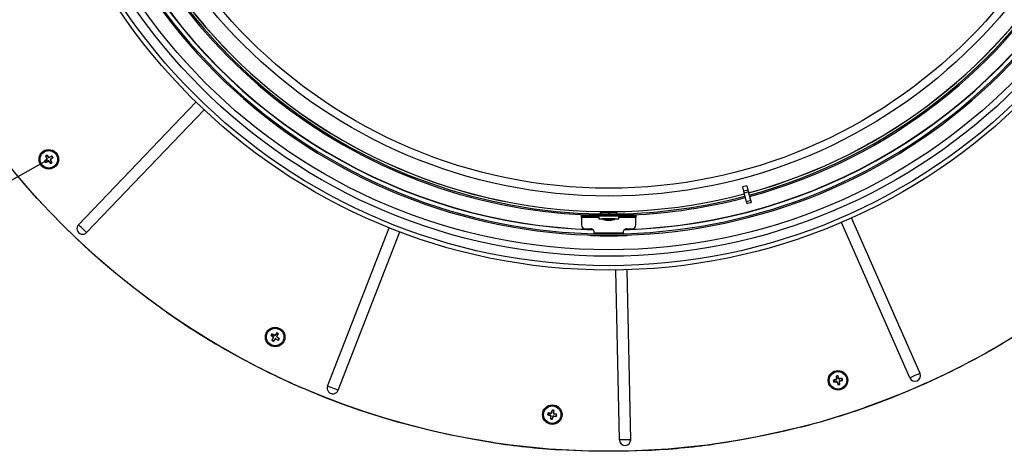
# Model space of a CAD drawing. Extents: x 2 to 154, y 1 to 99.
# Drawn here: x 119 to 141, y 56 to 66 of the extents above; entities that cross this region are included whole.
import ezdxf

# ---------------------------------------------------------------- set-up
doc = ezdxf.new("R2010")
doc.units = 0
doc.header["$MEASUREMENT"] = 0
doc.linetypes.add('SLD-SOLID', pattern=[0])
doc.layers.get('0').update_dxf_attribs({"linetype": 'CONTINUOUS'})
doc.styles.add('SLDTEXTSTYLE2', font='GOTHIC.TTF', dxfattribs={"width": 0.913})
doc.dimstyles.new('SLDDIMSTYLE0', dxfattribs={"dimtxt": 0.9375, "dimasz": 0.75, "dimexe": 0, "dimexo": 0.0625, "dimgap": 0.234375, "dimtad": 0, "dimtih": 1, "dimtoh": 1, "dimdec": 6, "dimrnd": 1e-09, "dimzin": 12, "dimtxsty": 'SLDTEXTSTYLE2', "dimsah": 1, "dimcen": 0.09, "dimazin": 3, "dimtfac": 1, "dimtofl": 0, "dimtmove": 0, "dimatfit": 3, "dimtolj": 1, "dimtzin": 12})

# ---------------------------------------------------------------- blocks, each defined once
blk = doc.blocks.new('_D')
at = {"color": 7, "linetype": 'SLD-SOLID'}
for p, q in [((109.947, 69.817), (109.662, 69.817)), ((109.662, 69.817), (109.662, 68.328)), ((112.025, 69.817), (112.31, 69.817)), ((112.31, 69.817), (112.31, 68.328)), ((109.662, 68.328), (109.947, 68.328)), ((112.31, 68.328), (112.025, 68.328)), ((116.866, 67.954), (112.153, 65.303)), ((112.262, 65.364), (111.405, 66.888)), ((115.33, 59.91), (112.262, 65.364)), ((119.934, 62.5), (115.221, 59.849))]:
    blk.add_line(p, q, dxfattribs=at)
for points in [[(112.262, 65.364), (112.521, 64.649), (112.738, 64.772)], [(115.33, 59.91), (115.071, 60.625), (114.853, 60.503)]]:
    blk.add_solid(points, dxfattribs=at)
at = {"color": 7, "linetype": 'SLD-SOLID', "char_height": 0.9375, "attachment_point": 1, "style": 'SLDTEXTSTYLE2'}
for s, insert in [('159', (109.947, 69.525)), ('6 1/4"', (109.307, 68.085))]:
    blk.add_mtext(s, dxfattribs=dict(at, insert=insert))

msp = doc.modelspace()

# ---------------------------------------------------------------- linework, layer by layer
at = {"color": 7, "linetype": 'SLD-SOLID'}
for p, q in [((120.6227028, 61.1030144), (123.1777181, 63.7705147)), ((120.7991901, 60.9339696), (123.3542054, 63.6014699)), ((119.891118, 62.4872748), (119.9371157, 62.52237)), ((119.9044211, 62.5928713), (119.9107336, 62.5915114)), ((119.9107336, 62.5915114), (119.9396324, 62.611256)), ((119.940828, 62.542097), (119.9107336, 62.5915114)), ((119.9406603, 62.6176307), (119.9396324, 62.611256)), ((119.9396324, 62.611256), (119.9742641, 62.565865)), ((119.9399258, 62.5320534), (119.9427582, 62.5315207)), ((119.9838818, 62.56313), (119.9833186, 62.5602412)), ((120.043869, 62.5916405), (119.9938234, 62.5620517)), ((120.0152482, 62.5172226), (120.0123524, 62.5177471)), ((120.0178577, 62.5268755), (120.0636136, 62.5627416)), ((120.0452605, 62.5979048), (120.043869, 62.5916405)), ((120.0636136, 62.5627416), (120.043869, 62.5916405)), ((120.0699554, 62.5617619), (120.0636136, 62.5627416)), ((119.8847434, 62.4883027), (119.891118, 62.4872748)), ((119.9108626, 62.458376), (119.891118, 62.4872748)), ((119.9095028, 62.4520647), (119.9108626, 62.458376)), ((119.9602758, 62.4884704), (119.9108626, 62.458376)), ((119.9703194, 62.4875693), (119.9708533, 62.4904006)), ((119.980004, 62.4847581), (120.0150992, 62.4387604)), ((120.0140714, 62.4323858), (120.0150992, 62.4387604)), ((120.0439981, 62.458505), (120.0143002, 62.5072682)), ((120.0150992, 62.4387604), (120.0439981, 62.458505)), ((120.0503093, 62.4571452), (120.0439981, 62.458505)), ((135.1536922, 61.9499742), (135.0586207, 61.9245002)), ((135.0586207, 61.9245002), (135.0839627, 61.8299224)), ((135.1536922, 61.9499742), (135.1790341, 61.8553964)), ((135.1790341, 61.8553964), (135.0839627, 61.8299224)), ((135.0839627, 61.8299224), (135.0949071, 61.789078)), ((135.1899786, 61.8145519), (135.0949071, 61.789078)), ((135.1451695, 61.6014958), (135.0949071, 61.789078)), ((135.1790341, 61.8553964), (135.1899786, 61.8145519)), ((135.240241, 61.6269698), (135.1899786, 61.8145519)), ((135.240241, 61.6269698), (135.1451695, 61.6014958)), ((135.1451695, 61.6014958), (135.1570863, 61.5570223)), ((135.2521578, 61.5824963), (135.1570863, 61.5570223)), ((135.240241, 61.6269698), (135.2521578, 61.5824963)), ((120.3247981, 61.0504978), (119.9879544, 61.3946572)), ((131.5612517, 61.28582), (131.5612517, 61.3173166)), ((131.5612517, 61.3173166), (131.758102, 61.3173166)), ((131.758102, 61.28582), (131.5612517, 61.28582)), ((131.5612517, 61.2568202), (131.5612517, 61.28582)), ((131.5612517, 61.2568202), (131.5612517, 61.0951145)), ((131.9343028, 61.2568202), (131.5612517, 61.2568202)), ((132.5455036, 61.3173166), (131.758102, 61.3173166)), ((131.758102, 61.3173166), (131.758102, 61.28582)), ((132.5455036, 61.28582), (131.758102, 61.28582)), ((131.9343028, 61.28582), (131.9343028, 61.2308207)), ((131.9343028, 61.2308207), (131.9728646, 61.2308207)), ((131.9661831, 61.3543513), (131.9666008, 61.3304238)), ((131.9737165, 61.3304238), (131.9666008, 61.3304238)), ((131.9728646, 61.2308207), (132.3693028, 61.2308207)), ((131.9737165, 61.3304238), (131.9737596, 61.3544111)), ((131.9758964, 61.3304238), (131.9737165, 61.3304238)), ((131.9741727, 61.3304238), (131.9742023, 61.3287271)), ((131.9742023, 61.3287271), (131.9783556, 61.3173166)), ((131.9742023, 61.3287271), (132.1700809, 61.3287271)), ((131.9755296, 61.3551409), (131.9758964, 61.3304238)), ((132.0118028, 61.2308207), (132.0118028, 61.2298198)), ((132.2918028, 61.2298198), (132.0118028, 61.2298198)), ((132.1636544, 61.3304238), (132.1632381, 61.3570429)), ((132.16388, 61.3304238), (132.163417, 61.3570875)), ((132.16388, 61.3304238), (132.1636544, 61.3304238)), ((132.1767491, 61.3304238), (132.16388, 61.3304238)), ((132.1700809, 61.3287271), (132.3294034, 61.3287271)), ((132.1767491, 61.3304238), (132.1772146, 61.357091)), ((132.2918028, 61.2298198), (132.2918028, 61.2308207)), ((132.32525, 61.3173166), (132.3294034, 61.3287271)), ((132.3294034, 61.3287271), (132.3298644, 61.3551421)), ((132.3312171, 61.3304238), (132.329433, 61.3304238)), ((132.3312171, 61.3304238), (132.3312585, 61.3534642)), ((132.3370049, 61.3304238), (132.3312171, 61.3304238)), ((132.3370049, 61.3304238), (132.3374056, 61.3533821)), ((132.3693028, 61.2308207), (132.3693028, 61.28582)), ((132.742354, 61.2568202), (132.3693028, 61.2568202)), ((132.5455036, 61.3173166), (132.742354, 61.3173166)), ((132.5455036, 61.28582), (132.5455036, 61.3173166)), ((132.742354, 61.28582), (132.5455036, 61.28582)), ((132.742354, 61.3173166), (132.742354, 61.28582)), ((132.742354, 61.28582), (132.742354, 61.2568202)), ((132.742354, 61.0951145), (132.742354, 61.2568202)), ((138.9207539, 57.8712647), (137.4340668, 61.2525986)), ((120.6713839, 60.7161357), (120.3248169, 61.0504791)), ((126.038937, 57.5938086), (127.3786549, 61.0360202)), ((131.6399918, 61.0163742), (131.758102, 61.0163742)), ((132.1222615, 61.2011427), (132.1222615, 61.2040103)), ((132.181837, 61.201199), (132.181837, 61.2096176)), ((132.5455036, 61.0163742), (132.6636139, 61.0163742)), ((138.6970381, 57.7729018), (137.2103505, 61.1542369)), ((126.2666807, 57.5051701), (127.6063987, 60.9473818)), ((131.758102, 60.8586823), (131.758102, 60.8784469)), ((131.9549524, 60.8586823), (131.758102, 60.8586823)), ((132.4689571, 60.9191775), (131.8346486, 60.9191775)), ((131.9549524, 60.8736375), (131.9549524, 60.8586823)), ((131.9549524, 60.8586823), (132.3486532, 60.8586823)), ((132.3486532, 60.8586823), (132.3486532, 60.8736375)), ((132.5455036, 60.8586823), (132.3486532, 60.8586823)), ((132.5455036, 60.8784469), (132.5455036, 60.8586823)), ((121.0274336, 60.3918383), (120.6714226, 60.7160993)), ((121.3926259, 60.0779002), (121.027463, 60.3918125)), ((121.7667025, 59.7745454), (121.3926705, 60.0778638)), ((132.3857993, 56.4244288), (132.3062601, 60.1173062)), ((132.6301276, 56.4296912), (132.5505884, 60.1225685)), ((122.1492869, 59.4820755), (121.7667072, 59.7745407)), ((122.5401232, 59.2006876), (122.1493315, 59.4820427)), ((124.8051877, 58.6953834), (124.8115395, 58.6965426)), ((124.8115395, 58.6965426), (124.8306828, 58.7258428)), ((124.8582529, 58.6624061), (124.8115395, 58.6965426)), ((124.8291927, 58.7321259), (124.8306828, 58.7258428)), ((124.8306828, 58.7258428), (124.8800485, 58.6971598)), ((124.8899818, 58.6983132), (124.8905667, 58.6954291)), ((124.9344911, 58.7476102), (124.899579, 58.7011221)), ((124.93338, 58.7539309), (124.9344911, 58.7476102)), ((124.9365274, 58.6679042), (124.933651, 58.6672812)), ((124.9637918, 58.7284675), (124.9344911, 58.7476102)), ((124.9352444, 58.6778211), (124.9637918, 58.7284675)), ((124.9700263, 58.7299881), (124.9637918, 58.7284675)), ((124.8270244, 58.5912442), (124.8333064, 58.5927332)), ((124.8333064, 58.5927332), (124.8623724, 58.64276)), ((124.8626071, 58.5735904), (124.8333064, 58.5927332)), ((124.8612636, 58.6527825), (124.8640837, 58.6533738)), ((124.8967436, 58.6203038), (124.8626071, 58.5735904)), ((124.8637663, 58.5672393), (124.8626071, 58.5735904)), ((124.9063672, 58.6233146), (124.9057759, 58.6261352)), ((124.9163903, 58.6244233), (124.966416, 58.5953579)), ((124.9855587, 58.624658), (124.9394613, 58.658344)), ((124.966416, 58.5953579), (124.9855587, 58.624658)), ((124.9679061, 58.5890747), (124.966416, 58.5953579)), ((124.9919104, 58.6258173), (124.9855587, 58.624658)), ((124.1792686, 58.1905848), (123.7588106, 58.4253509)), ((137.0949615, 57.8114852), (137.1002162, 57.807801)), ((137.1344713, 57.8149841), (137.1002162, 57.807801)), ((137.1002162, 57.807801), (137.1084013, 57.7502426)), ((137.1378035, 57.8204682), (137.1344713, 57.8149841)), ((137.1500976, 57.7589862), (137.1344713, 57.8149841)), ((137.0367082, 57.722395), (137.0422041, 57.7190065)), ((137.0422041, 57.7190065), (137.0973932, 57.7336319)), ((137.0493868, 57.6847514), (137.0422041, 57.7190065)), ((137.0457152, 57.6794398), (137.0493868, 57.6847514)), ((137.1065563, 57.6936452), (137.0493868, 57.6847514)), ((137.1036012, 57.7414709), (137.1060547, 57.7398447)), ((137.1154899, 57.6889683), (137.1170663, 57.6913807)), ((137.1381819, 57.626739), (137.1233611, 57.6826653)), ((137.1347934, 57.6212431), (137.1381819, 57.626739)), ((137.172437, 57.633922), (137.1381819, 57.626739)), ((137.1580169, 57.7528802), (137.1564235, 57.7504069)), ((137.1635438, 57.6910909), (137.172437, 57.633922)), ((137.1682195, 57.7000257), (137.1658077, 57.7016015)), ((137.2232664, 57.7569716), (137.1668514, 57.7481952)), ((137.177748, 57.6302507), (137.172437, 57.633922)), ((137.1745226, 57.7078963), (137.2304494, 57.7227165)), ((137.2269383, 57.7622832), (137.2232664, 57.7569716)), ((137.2304494, 57.7227165), (137.2232664, 57.7569716)), ((137.2359453, 57.719328), (137.2304494, 57.7227165)), ((125.9233028, 57.3748225), (125.4787449, 57.5598903)), ((126.373041, 57.2025628), (125.9233486, 57.3748049)), ((126.8275346, 57.0432752), (126.3730774, 57.2025499)), ((138.1565689, 57.2872776), (137.7044307, 57.1214793)), ((130.8244097, 56.9700155), (130.8298343, 56.9735167)), ((130.8298343, 56.9735167), (130.8363072, 57.0079137)), ((130.8860552, 56.9598557), (130.8298343, 56.9735167)), ((130.8325266, 57.0131467), (130.8363072, 57.0079137)), ((130.8363072, 57.0079137), (130.8928922, 57.0003059)), ((130.8925198, 56.9521165), (130.8948987, 56.9537427)), ((130.9016275, 57.0051717), (130.9032718, 57.0027311)), ((130.9238839, 57.0677495), (130.9094192, 57.0114395)), ((130.9204389, 57.0731632), (130.9238839, 57.0677495)), ((130.9582802, 57.0612763), (130.9238839, 57.0677495)), ((130.951287, 57.0035607), (130.9582802, 57.0612763)), ((130.9562675, 56.9948899), (130.9538485, 56.9932132)), ((130.9543022, 56.9470125), (131.011643, 56.9393038)), ((130.9634577, 57.0650685), (130.9582802, 57.0612763)), ((131.018116, 56.9736997), (130.9626363, 56.98718)), ((131.011643, 56.9393038), (131.018116, 56.9736997)), ((131.0235406, 56.9772009), (131.018116, 56.9736997)), ((130.8844362, 56.8821596), (130.8896701, 56.8859401)), ((130.8896701, 56.8859401), (130.8973797, 56.9432814)), ((130.9240664, 56.879468), (130.8896701, 56.8859401)), ((130.9377275, 56.9356888), (130.9240664, 56.879468)), ((130.9275679, 56.8740426), (130.9240664, 56.879468)), ((130.9454667, 56.9421526), (130.9438413, 56.9445321)), ((131.0154238, 56.9340696), (131.011643, 56.9393038)), ((135.8538743, 56.5898481), (135.382679, 56.4903905)), ((136.3220447, 56.7027872), (135.8539057, 56.5898552)), ((134.9087843, 56.4044836), (134.4326969, 56.3322176)), ((135.3826782, 56.4903905), (134.9088318, 56.4044918)), ((131.550209, 56.1873185), (131.069252, 56.2114783)), ((132.994555, 56.1977035), (132.5132755, 56.1804276))]:
    msp.add_line(p, q, dxfattribs=at)
at = {"color": 7, "linetype": 'SLD-SOLID', "flags": 128}
for points in [[(119.987938, 61.3946736), (119.661098, 61.7483638), (119.3445458, 62.1112728)], [(120.7991901, 60.9339696), (120.7818883, 60.9505404), (120.7605879, 60.9709444), (120.7364867, 60.9940283), (120.7109459, 61.018492), (120.6854062, 61.0429557), (120.6613051, 61.0660396), (120.6400046, 61.0864425), (120.6227028, 61.1030144)], [(138.9207539, 57.8712647), (138.8988227, 57.8616223), (138.8718211, 57.8497495), (138.8412714, 57.8363174), (138.808896, 57.8220838), (138.7765206, 57.8078491), (138.7459709, 57.7944169), (138.7189693, 57.7825453), (138.6970381, 57.7729018)], [(126.2666807, 57.5051701), (126.2443548, 57.5138597), (126.2168669, 57.5245581), (126.1857668, 57.536662), (126.1528089, 57.54949), (126.1198503, 57.5623167), (126.0887509, 57.5744218), (126.0612629, 57.5851202), (126.038937, 57.5938086)], [(139.0456596, 57.6574377), (138.6037874, 57.4659883), (138.1565865, 57.2872847)], [(127.7492674, 56.7641377), (127.2864209, 56.897089), (126.8275628, 57.0432658)], [(128.6855199, 56.5383136), (128.2157978, 56.6445049), (127.7493278, 56.7641213)], [(129.6331827, 56.366556), (129.1581305, 56.4456354), (128.6855554, 56.5383065)], [(132.6301276, 56.4296912), (132.6061757, 56.4291761), (132.5766861, 56.4285401), (132.5433216, 56.4278221), (132.5079634, 56.4270606), (132.4726052, 56.4262991), (132.4392407, 56.4255798), (132.4097511, 56.4249451), (132.3857993, 56.4244288)], [(132.5132755, 56.1804276), (132.031694, 56.1769651), (131.5502139, 56.1873185)]]:
    msp.add_lwpolyline(points, dxfattribs=at)
at = {"color": 7, "linetype": 'SLD-SOLID'}
for centre, radius in [((132.151803, 72.9632911), 16.7865), ((132.1518021, 72.9630352), 12.8466584), ((132.1518036, 72.9630353), 12.750793), ((132.1518029, 72.9630353), 12.5453272), ((132.1518028, 72.9630352), 12.4058398), ((132.1518027, 72.9630352), 11.2361292), ((132.1518027, 72.9630353), 11.0668488), ((119.9773652, 62.5250088), 0.2125), ((119.9773653, 62.5250082), 0.1899997), ((124.8985494, 58.6606002), 0.2124997), ((124.898549, 58.6606003), 0.1900001), ((137.1363263, 57.7208613), 0.2125003), ((137.1363268, 57.7208615), 0.1900002), ((130.9239753, 56.9736082), 0.2124998), ((130.9239754, 56.973608), 0.19)]:
    msp.add_circle(centre, radius, dxfattribs=at)
for centre, radius, start, end in [((132.1518031, 72.9630353), 12.0910001, 155.32147211, 133.26378143), ((132.1518038, 72.9630362), 12.0599999, 155.32147727, 133.26378459), ((132.1518033, 72.9630355), 11.9741724, 151.61924356, 268.38075835), ((132.1518032, 72.9630354), 11.9685046, 151.65180332, 268.34819776), ((132.1518012, 72.9630362), 11.9741731, 271.61924708, 28.38075101), ((132.1518027, 72.9630353), 11.9685045, 271.65180114, 28.34819778), ((132.1518025, 72.9630351), 11.5724716, 285.24365514, 14.75634539), ((132.1518044, 72.963034), 11.5737868, 285.2436213, 14.75638253), ((132.151805, 72.9630346), 11.625497, 285.24253358, 14.75746204), ((132.1518026, 72.9630351), 11.656366, 285.24190167, 14.75809965), ((132.1518022, 72.9630355), 11.6563656, 195.24190227, 267.55095597), ((132.1518042, 72.9630354), 11.6254995, 195.24254263, 269.08645546), ((132.1518016, 72.9630336), 11.5737868, 195.2436213, 284.75638253), ((132.1518027, 72.9630355), 11.5724716, 195.24365514, 284.75634539), ((121.8536618, 60.0616005), 3.1249837, 127.76314846, 129.05434097), ((121.7525001, 59.9268258), 3.2439473, 123.95415473, 124.72935615), ((122.6261941, 64.1410337), 3.1312705, 209.63150372, 210.92012539), ((119.9280117, 62.5342987), 0.0150058, 307.35093602, 349.33164248), ((117.5075686, 60.6436876), 3.1331113, 37.78001413, 39.05207544), ((119.9280096, 62.5342935), 0.0150069, 349.35255897, 31.33207865), ((119.9861889, 62.5749635), 0.0149995, 217.3434906, 258.96798535), ((119.9861903, 62.5749604), 0.0149967, 258.96067486, 300.5964241), ((121.5627731, 59.8478925), 3.1409254, 118.89080395, 120.17769586), ((120.0270996, 62.5150677), 0.0149886, 169.70224325, 211.3565119), ((120.0271056, 62.515074), 0.0149933, 128.08289875, 169.7300185), ((118.0665579, 64.9666531), 3.1300325, 308.50466156, 309.79603023), ((117.3286481, 60.909057), 3.1311367, 29.63133443, 30.90421862), ((117.3806468, 60.7507851), 3.2422241, 33.95627112, 34.7298373), ((122.5743993, 64.2994174), 3.2425893, 213.95486506, 214.73037402), ((118.3627409, 65.1713855), 3.1284466, 299.63141265, 300.92117902), ((119.9680783, 62.4756598), 0.0149997, 79.33854827, 121.3438444), ((122.4441704, 64.4040092), 3.1293259, 217.76418419, 219.05361517), ((119.9680777, 62.4756579), 0.0150016, 37.34477277, 79.33780572), ((118.1814683, 65.1534921), 3.2806789, 303.95936706, 304.72587202), ((132.1517954, 72.9630795), 11.6255437, 270.91357116, 284.75743599), ((132.1518167, 72.962955), 11.6562846, 272.44899556, 284.75813372), ((132.1518139, 61.5415322), 0.3417129, 245.81193589, 263.85954335), ((132.1517965, 61.5415169), 0.341697, 276.36193374, 294.18839608), ((120.7109463, 61.0184919), 0.1221924, 136.23379724, 316.23399257), ((131.6399923, 61.0951148), 0.0787407, 180.00025755, 269.99960905), ((131.7581019, 60.9376339), 0.0787402, 346.44398086, 89.99993022), ((132.1388116, 61.4197848), 0.2192676, 250.53764261, 265.6712316), ((132.0757026, 61.3190071), 0.1064271, 264.63648021, 275.36351979), ((132.1639444, 61.4516571), 0.2511277, 251.83419516, 265.99486344), ((132.1327205, 61.3369918), 0.1365365, 275.75183027, 294.79900312), ((132.1688358, 61.3052801), 0.10489, 277.12019185, 298.43699018), ((132.2043862, 61.4351909), 0.2226109, 266.29181532, 273.70818468), ((132.5455037, 60.9376339), 0.0787402, 90.00006978, 193.55601914), ((132.6636133, 61.0951148), 0.0787407, 270.00039095, 359.99974245), ((132.1518967, 72.9631832), 16.7866752, 235.06961855, 240.00095875), ((127.5488698, 56.929069), 3.2630749, 146.4569239, 147.22757028), ((126.7264326, 61.1661258), 3.1298163, 232.13142751, 233.42064128), ((123.3377964, 55.9793175), 3.1308493, 60.27937151, 61.55237624), ((124.849405, 58.6502961), 0.0149979, 11.84198277, 53.84713633), ((124.8875852, 58.7101369), 0.0150069, 239.85322869, 281.45955433), ((127.3821297, 56.7984454), 3.1337356, 141.39036625, 142.68022302), ((124.8875836, 58.7101315), 0.015002, 281.46959458, 323.09067445), ((124.9483139, 58.6704549), 0.0150025, 150.59379645, 192.21307552), ((123.1831485, 56.0350464), 3.2335187, 56.45368007, 57.22934077), ((124.9483183, 58.6704595), 0.0150077, 192.22647242, 233.8313092), ((122.1971613, 60.1860756), 3.1319277, 331.00454598, 332.29512804), ((123.0695447, 56.1536238), 3.1316498, 52.13153626, 53.40421271), ((127.5825233, 57.0984087), 3.1339005, 150.26514722, 151.55267341), ((126.6075944, 61.2764596), 3.2219266, 236.45158822, 237.23206818), ((124.8494067, 58.6502953), 0.0149963, 329.83581803, 11.84605944), ((122.3937328, 60.4879651), 3.128938, 322.13096209, 323.42052921), ((124.9088563, 58.6114533), 0.0150016, 101.8494393, 143.8449332), ((124.9088534, 58.6114545), 0.0149998, 59.8369897, 101.83971009), ((126.4581827, 61.3399546), 3.1286202, 240.26386833, 241.55358224), ((122.2533834, 60.3887204), 3.2568939, 326.45683661, 327.2289399), ((132.1518275, 72.9629914), 16.7864497, 294.24766139, 300.82287325), ((132.1519304, 72.9633217), 16.7868132, 241.64501765, 246.57623679), ((137.778097, 54.6600845), 3.2245931, 101.45309509, 102.23088744), ((140.2079553, 58.1600871), 3.1324517, 186.38952457, 187.67990003), ((134.1534106, 56.8911159), 3.1257474, 16.00365412, 17.29680432), ((138.8088958, 57.8220838), 0.1221925, 203.73432077, 23.73376877), ((126.1528088, 57.5494892), 0.1221924, 158.73382591, 338.73394179), ((137.9293522, 54.7189948), 3.1332453, 105.28051016, 106.55253427), ((140.2280061, 58.3691345), 3.2561717, 191.45624747, 192.22853342), ((136.6552532, 60.7989154), 3.1438175, 277.13455736, 278.41802395), ((137.0935473, 57.7481377), 0.0150069, 284.84913376, 326.45350136), ((137.093547, 57.7481312), 0.0150036, 326.47481587, 8.0899671), ((137.1088605, 57.6788177), 0.0150054, 56.84845831, 98.83319452), ((140.1400588, 58.5144363), 3.1351897, 195.26544179, 196.55244378), ((137.1088631, 57.6788249), 0.014998, 14.83650935, 56.84217603), ((136.4937832, 60.7849674), 3.2280094, 281.45378934, 282.23280503), ((137.1645421, 57.763015), 0.0149958, 195.58456102, 237.22182156), ((137.1645468, 57.7630182), 0.0150011, 237.21332769, 278.83721161), ((137.6142041, 54.666438), 3.1199731, 97.13021261, 98.40764957), ((137.1783642, 57.6933978), 0.0149988, 146.84156047, 188.84752172), ((137.1783663, 57.6933949), 0.0150022, 104.84542446, 146.83692232), ((136.3439679, 60.7205367), 3.1309547, 285.26352023, 286.55226758), ((134.0744855, 57.2420047), 3.1274547, 7.13116473, 8.421352), ((134.049191, 57.0735413), 3.2515294, 11.45569615, 12.22908474), ((134.0170392, 56.391523), 3.2446166, 168.95463311, 169.72965114), ((131.6540726, 59.9885481), 3.130476, 254.63140082, 255.92034426), ((130.5093587, 53.9096613), 3.1202659, 82.77786681, 84.05517899), ((133.9974527, 56.5578928), 3.1298595, 172.76404944, 174.05324067), ((130.8825116, 56.945276), 0.0150042, 34.35305034, 76.33900352), ((130.8948937, 57.0151637), 0.014992, 262.32771496, 303.97528729), ((130.8825112, 56.9452801), 0.0150022, 352.34397222, 34.33935519), ((133.9276134, 56.2045623), 3.1301064, 163.88901536, 165.18036609), ((130.8948876, 57.0151737), 0.0150038, 303.97315647, 345.5883995), ((130.3420862, 53.8811962), 3.2439398, 78.95683797, 79.72999398), ((130.9523024, 56.9321473), 0.0149992, 82.33816706, 124.34015825), ((130.966179, 57.0017563), 0.0150009, 173.09133991, 214.71576932), ((130.9661833, 57.0017631), 0.0150083, 214.72799514, 256.32982751), ((127.8439747, 57.349222), 3.1323981, 353.50488631, 354.79529466), ((130.1946364, 53.961555), 3.1274914, 74.63078677, 75.90515205), ((127.8290193, 57.556044), 3.2465406, 348.95495697, 349.72951545), ((132.151599, 72.9637222), 16.7872163, 284.38468578, 289.315929), ((131.5074166, 60.0738604), 3.2519315, 258.95543588, 259.72871992), ((127.9093195, 57.703621), 3.1301796, 344.63151342, 345.92057789), ((130.9523047, 56.9321459), 0.0150016, 124.34455821, 166.33953407), ((131.3395465, 60.0460751), 3.128839, 262.76433251, 264.05394699), ((132.1518349, 72.9634029), 16.7868689, 261.37095912, 266.30224477), ((132.5079634, 56.4270606), 0.1221925, 181.23411553, 1.23357441), ((132.1517728, 72.9633196), 16.7867858, 272.87778043, 277.80908914)]:
    msp.add_arc(centre, radius, start, end, dxfattribs=at)
msp.add_open_spline([(132.3298163, 61.3523824), (132.3342727, 61.3528814), (132.3437866, 61.3539467), (132.3171539, 61.3564901), (132.2957311, 61.3561431), (132.2467866, 61.3572066), (132.1926596, 61.357199), (132.1311903, 61.3573947), (132.0756017, 61.3568788), (132.0194772, 61.3574715), (131.9995782, 61.3546272), (131.9606022, 61.3567461), (131.9666961, 61.3540456), (131.9671264, 61.353855)], degree=3, knots=[0, 0, 0, 0, 0.0237637596, 0.0507318502, 0.1294654085, 0.2512475734, 0.4023760993, 0.5658308354, 0.723188118, 0.8567089547, 0.9513587971, 0.9965654326, 1, 1, 1, 1], dxfattribs=at)

# ---------------------------------------------------------------- dimensions: what is measured, and where the dimension line sits
dim = msp.add_linear_dim(base=(115.3295206, 59.9104758), p1=(116.9096293, 67.9785113), p2=(119.9773654, 62.5250083), angle=299.3588761, dimstyle='SLDDIMSTYLE0', dxfattribs=at)
dim.commit()
dim.dimension.update_dxf_attribs({"geometry": '_D', "text_midpoint": (110.9857261, 67.6324231), "dimtype": 160})

doc.saveas('drawing.dxf')
